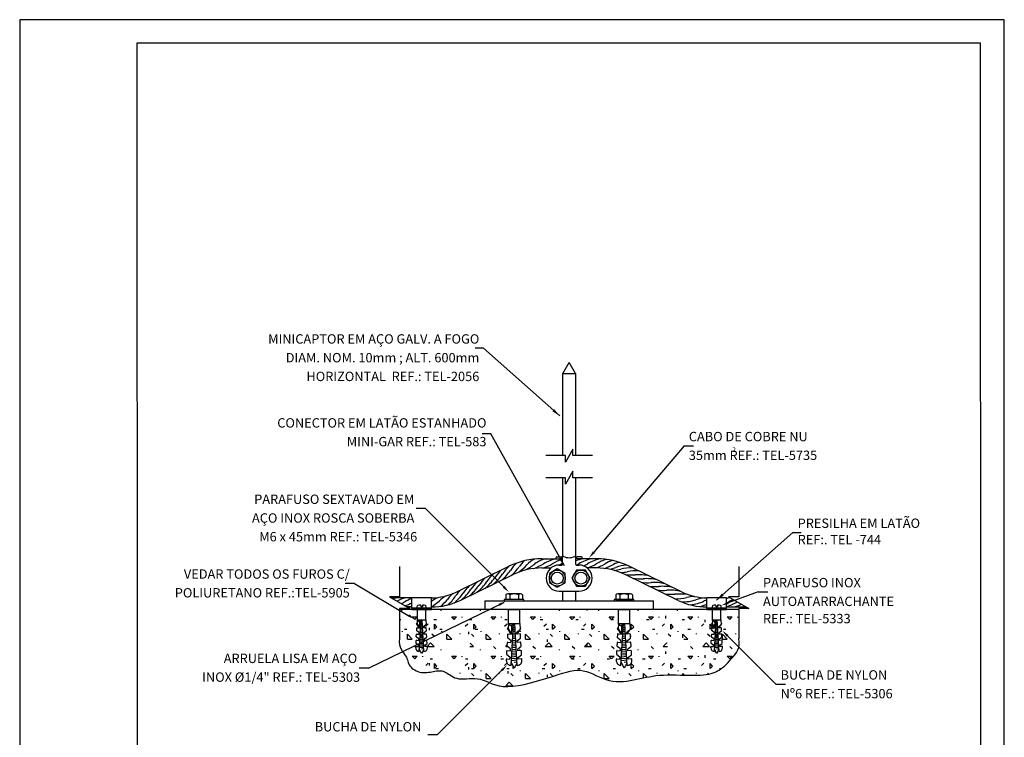
# Model space of a CAD drawing. Extents: x 0 to 210, y 0 to 297.
# Drawn here: x 0 to 210, y 144 to 297 of the extents above; entities that cross this region are included whole.
import ezdxf
from ezdxf.enums import TextEntityAlignment as Align

# ---------------------------------------------------------------- set-up
doc = ezdxf.new("R2010")
doc.units = 0
doc.header["$MEASUREMENT"] = 0
for name, color, linetype in [('C01', 1, 'Continuous'), ('C02', 2, 'Continuous'), ('C03', 3, 'Continuous'), ('C04', 5, 'Continuous'), ('C05', 4, 'Continuous'), ('C08', 7, 'Continuous'), ('NOTA', 3, 'Continuous')]:
    doc.layers.add(name, color=color, linetype=linetype)
doc.styles.add('80CL', font='romans.shx', dxfattribs={"height": 2})

# ---------------------------------------------------------------- blocks, each defined once
blk = doc.blocks.new('FORMATO PARA DETALHE')
at = {"layer": 'C03'}
for p, q in [((209.94, 297.04), (-0.06, 297)), ((-0.06, 297), (0, 0)), ((210, 0.04), (209.94, 297.04))]:
    blk.add_line(p, q, dxfattribs=at)
at = {"layer": 'C08'}
for p, q in [((204.94, 292.04), (24.94, 292)), ((24.94, 292), (25, 5)), ((205, 5.04), (204.94, 292.04))]:
    blk.add_line(p, q, dxfattribs=at)
at = {"layer": 'C04', "style": '80CL'}
for tag, p in [('NOMEDESCRITIVODODETALHE', (114.98, 75.7)), ('PARAIDENTIFICAÇÃODOMESMO', (114.99, 69.96))]:
    blk.add_attdef(tag, text='', height=3.4, rotation=0.0114, dxfattribs=at).set_placement(p, align=Align.MIDDLE)
at = {"layer": 'C04', "ltscale": 0.5, "style": '80CL'}
blk.add_attdef('XXXX-X', text='', height=3, rotation=0.0114, dxfattribs=at).set_placement((140.42, 8.8), align=Align.MIDDLE)
at = {"layer": 'C04', "ltscale": 0.75, "style": '80CL'}
blk.add_attdef('01/01', text='', height=3, rotation=0.0114, dxfattribs=at).set_placement((191.81, 8.81), align=Align.MIDDLE)
at = {"layer": 'C05', "style": '80CL'}
blk.add_attdef('DETALHE', text='', height=3.8, rotation=0.0114, dxfattribs=at).set_placement((114.99, 61.96), align=Align.MIDDLE)

msp = doc.modelspace()

# ---------------------------------------------------------------- hatches: boundary and pattern name
at = {"layer": 'C01'}
h = msp.add_hatch(dxfattribs=at)
h.set_pattern_fill('CONCRE', color=256, scale=8.4, style=0)
h.set_pattern_definition([(0, (57.445, 80.819), (8.4, 8.4), [1.05, -7.35]), (90, (57.445, 80.819), (-8.4, 8.4), [1.05, -7.35]), (135, (58.495, 80.819), (-8.4, -5e-16), [1.4849, -10.39447]), (0, (58.495, 85.544), (8.4, 8.4), [1.05, -7.35]), (45, (59.02, 85.019), (5e-16, 8.4), [0.74246, -11.13693, 0]), (135, (59.02, 85.019), (-8.4, 0), [0.74246, -11.13693, 0]), (0, (61.645, 87.644), (8.4, 8.4), [1.4849, -6.9151]), (45, (61.645, 87.644), (5e-16, 8.4), [1.05, -10.8294]), (135, (63.13, 87.644), (-8.4, 0), [1.05, -10.8294]), (90, (63.22, 82.919), (-8.4, 8.4), [1.05, -7.35]), (45, (63.22, 82.919), (0, 8.4), [0.74246, -11.13693, 0]), (135, (63.745, 83.444), (-8.4, -5e-16), [0.74246, -11.13693, 0]), (0, (58.495, 82.919), (8.4, 8.4), [0.525, -7.035]), (0, (64.795, 85.019), (8.4, 8.4), [0.525, -7.035]), (90, (62.17, 86.069), (-8.4, 8.4), [0.525, -7.035]), (135, (63.22, 81.344), (-8.4, 5e-16), [0.74246, -11.13693, 0]), (135, (59.545, 87.119), (-8.4, 0), [0.74246, -11.13693, 0]), (45, (61.3824, 83.5754), (-5e-16, 8.4), [0.74246, -11.13693, 0]), (90, (60.3324, 81.869), (-8.4, 8.4), [0.13125, -8.26875]), (90, (60.726, 85.413), (-8.4, 8.4), [0.13125, -8.26875]), (90, (64.664, 86.857), (-8.4, 8.4), [0.13125, -8.26875]), (90, (64.795, 82.394), (-8.4, 8.4), [0.13125, -8.26875])])
h.paths.add_polyline_path([(106.68, 166.79), (106.62, 166.76), (106.09, 165.89), (106.69, 165.92, -0.414214), (106.77, 165.85), (106.81, 165.09, -0.253792), (106.78, 165.02), (106.13, 164.54, 0.253792), (106.1, 164.48), (106.12, 164.11), (106.79, 164.15, -0.414214), (106.87, 164.08), (106.91, 163.31, -0.253792), (106.88, 163.25), (106.23, 162.77, 0.253792), (106.2, 162.7), (106.22, 162.34), (106.89, 162.38, -0.414214), (106.97, 162.3), (107.02, 161.54, -0.253792), (106.99, 161.47), (106.33, 160.99, 0.253792), (106.3, 160.93), (106.32, 160.56), (107, 160.6, -0.414214), (107.08, 160.53), (107.1, 160.18, -0.421108), (106.1, 159.21), (106.07, 159.77), (105.42, 158.6), (104.81, 159.95), (104.76, 159.21, -0.421108), (103.77, 160.18), (103.79, 160.53, -0.414214), (103.87, 160.6), (104.54, 160.56), (104.56, 160.93, 0.253792), (104.53, 160.99), (103.88, 161.47, -0.253792), (103.85, 161.54), (103.89, 162.3, -0.414214), (103.97, 162.38), (104.64, 162.34), (104.67, 162.7, 0.253792), (104.64, 162.77), (103.98, 163.25, -0.253792), (103.95, 163.31), (104, 164.08, -0.414214), (104.08, 164.15), (104.75, 164.11), (104.77, 164.48, 0.253792), (104.74, 164.54), (104.09, 165.02, -0.253792), (104.06, 165.09), (104.1, 165.85, -0.414214), (104.18, 165.92), (104.78, 165.89), (103.99, 167.16), (104.11, 167.21), (104.17, 167.1), (104.23, 168.02), (104.24, 168.17), (104.24, 171.16), (104.24, 171.16), (101.46, 171.16), (95.47, 165.16, -0.198912), (96.03, 163.8, -5.027339), (95.47, 165.16), (101.46, 171.16), (86.57, 171.16), (86.57, 168.91), (86.63, 167.93, -0.253792), (86.61, 167.89), (86.57, 167.86), (86.17, 167.2), (86.62, 167.23, -0.414214), (86.67, 167.18), (86.71, 166.6, -0.253792), (86.69, 166.56), (86.2, 166.19, 0.253792), (86.17, 166.15), (86.19, 165.87), (86.69, 165.9, -0.414214), (86.75, 165.85), (86.79, 165.27, -0.253792), (86.76, 165.23), (86.27, 164.87, 0.253792), (86.25, 164.82), (86.27, 164.54), (86.77, 164.57, -0.414214), (86.83, 164.52), (86.86, 163.94, -0.253792), (86.84, 163.9), (86.35, 163.54, 0.253792), (86.33, 163.49), (86.34, 163.21), (86.85, 163.24, -0.414214), (86.91, 163.19), (86.92, 162.92, -0.421108), (86.18, 162.19), (86.15, 162.62), (85.66, 161.74), (85.2, 162.75), (85.17, 162.19, -0.421108), (84.43, 162.92), (84.44, 163.19, -0.414214), (84.5, 163.24), (85.01, 163.21), (85.02, 163.49, 0.253792), (85, 163.54), (84.51, 163.9, -0.253792), (84.49, 163.94), (84.52, 164.52, -0.414214), (84.58, 164.57), (85.08, 164.54), (85.1, 164.82, 0.253792), (85.08, 164.87), (84.59, 165.23, -0.253792), (84.56, 165.27), (84.6, 165.85, -0.414214), (84.66, 165.9), (85.16, 165.87), (85.18, 166.15, 0.253792), (85.15, 166.19), (84.66, 166.56, -0.253792), (84.64, 166.6), (84.68, 167.18, -0.414214), (84.73, 167.23), (85.18, 167.2), (84.59, 168.16), (84.68, 168.2), (84.73, 168.12), (84.77, 168.8), (84.78, 168.91), (84.78, 171.16), (81, 171.16), (81, 164.92), (80.93, 164.25), (80.97, 163.65), (81.11, 163.13), (81.3, 162.66), (81.54, 162.25), (81.8, 161.88), (82.05, 161.55), (82.26, 161.23), (82.43, 160.93), (82.56, 160.65), (82.66, 160.37), (82.74, 160.11), (82.83, 159.85), (82.92, 159.6), (83.03, 159.35), (83.18, 159.11), (83.38, 158.87), (83.62, 158.64), (83.9, 158.43), (84.21, 158.23), (84.54, 158.05), (84.9, 157.9), (85.27, 157.78), (85.64, 157.7), (86.02, 157.66), (86.4, 157.66), (86.77, 157.68), (87.14, 157.73), (87.51, 157.78), (87.86, 157.85), (88.2, 157.92), (88.53, 157.97), (88.85, 158.02), (89.15, 158.05), (89.45, 158.06), (89.73, 158.05), (90.02, 158.01), (90.29, 157.95), (90.57, 157.85), (90.85, 157.72), (91.14, 157.55), (91.43, 157.36), (91.74, 157.16), (92.06, 156.95), (92.42, 156.75), (92.8, 156.58), (93.21, 156.44), (93.66, 156.35), (94.16, 156.31), (94.69, 156.31), (95.25, 156.33), (95.83, 156.37), (96.43, 156.39), (97.03, 156.39), (97.64, 156.34), (98.25, 156.23), (98.84, 156.05), (99.43, 155.82), (100.02, 155.55), (100.61, 155.27), (101.21, 154.99), (101.83, 154.75), (102.47, 154.56), (103.14, 154.44), (103.83, 154.42), (104.56, 154.47), (105.31, 154.6), (106.07, 154.77), (106.84, 154.99), (107.62, 155.23), (108.39, 155.48), (109.16, 155.72), (109.91, 155.95), (110.65, 156.17), (111.38, 156.37), (112.1, 156.57), (112.81, 156.76), (113.51, 156.94), (114.2, 157.13), (114.88, 157.32), (115.55, 157.51), (116.22, 157.7), (116.88, 157.87), (117.54, 158.01), (118.2, 158.11), (118.86, 158.15), (119.52, 158.13), (120.18, 158.04), (120.85, 157.86), (121.52, 157.61), (122.2, 157.32), (122.89, 157), (123.58, 156.68), (124.28, 156.38), (125, 156.11), (125.72, 155.9), (126.46, 155.76), (127.2, 155.7), (127.95, 155.69), (128.7, 155.73), (129.44, 155.82), (130.17, 155.93), (130.89, 156.07), (131.59, 156.22), (132.26, 156.37), (132.93, 156.52), (133.6, 156.66), (134.27, 156.79), (134.96, 156.91), (135.69, 157.01), (136.45, 157.09), (137.26, 157.14), (138.12, 157.17), (139.03, 157.18), (139.96, 157.17), (140.91, 157.15), (141.84, 157.13), (142.75, 157.11), (143.61, 157.09), (144.41, 157.1), (145.14, 157.12), (145.8, 157.16), (146.4, 157.23), (146.94, 157.32), (147.44, 157.44), (147.9, 157.59), (148.33, 157.76), (148.74, 157.96), (149.14, 158.19), (149.52, 158.45), (149.9, 158.74), (150.27, 159.05), (150.64, 159.39), (151.01, 159.76), (151.38, 160.15), (151.75, 160.57), (152.13, 161.01), (152.5, 161.48), (152.84, 161.97), (153.12, 162.49), (153.33, 163.05), (153.45, 163.63), (153.46, 164.26), (153.33, 164.92), (153.33, 171.16), (149.54, 171.16), (149.54, 168.91), (149.6, 167.93, -0.253792), (149.58, 167.89), (149.54, 167.86), (149.14, 167.2), (149.59, 167.23, -0.414214), (149.65, 167.18), (149.68, 166.6, -0.253792), (149.66, 166.56), (149.17, 166.19, 0.253792), (149.15, 166.15), (149.16, 165.87), (149.67, 165.9, -0.414214), (149.72, 165.85), (149.76, 165.27, -0.253792), (149.73, 165.23), (149.25, 164.87, 0.253792), (149.22, 164.82), (149.24, 164.54), (149.74, 164.57, -0.414214), (149.8, 164.52), (149.84, 163.94, -0.253792), (149.81, 163.9), (149.32, 163.54, 0.253792), (149.3, 163.49), (149.32, 163.21), (149.82, 163.24, -0.414214), (149.88, 163.19), (149.89, 162.92, -0.421108), (149.15, 162.19), (149.13, 162.62), (148.63, 161.74), (148.18, 162.75), (148.14, 162.19, -0.421108), (147.4, 162.92), (147.42, 163.19, -0.414214), (147.47, 163.24), (147.98, 163.21), (147.99, 163.49, 0.253792), (147.97, 163.54), (147.48, 163.9, -0.253792), (147.46, 163.94), (147.49, 164.52, -0.414214), (147.55, 164.57), (148.06, 164.54), (148.07, 164.82, 0.253792), (148.05, 164.87), (147.56, 165.23, -0.253792), (147.54, 165.27), (147.57, 165.85, -0.414214), (147.63, 165.9), (148.13, 165.87), (148.15, 166.15, 0.253792), (148.13, 166.19), (147.64, 166.56, -0.253792), (147.61, 166.6), (147.65, 167.18, -0.414214), (147.71, 167.23), (148.16, 167.2), (147.57, 168.16), (147.65, 168.2), (147.7, 168.12), (147.74, 168.8), (147.75, 168.91), (147.75, 171.16), (132.65, 171.16), (138.67, 165.14, -0.668179), (141.96, 163.77, -1.496606), (138.67, 165.14), (132.65, 171.16), (130.09, 171.16), (130.09, 171.16), (130.09, 168.17), (130.16, 166.86, -0.253792), (130.13, 166.79), (130.08, 166.76), (129.54, 165.89), (130.14, 165.92, -0.414214), (130.22, 165.85), (130.27, 165.09, -0.253792), (130.24, 165.02), (129.58, 164.54, 0.253792), (129.55, 164.48), (129.57, 164.11), (130.25, 164.15, -0.414214), (130.33, 164.08), (130.37, 163.31, -0.253792), (130.34, 163.25), (129.69, 162.77, 0.253792), (129.66, 162.7), (129.68, 162.34), (130.35, 162.38, -0.414214), (130.43, 162.3), (130.47, 161.54, -0.253792), (130.44, 161.47), (129.79, 160.99, 0.253792), (129.76, 160.93), (129.78, 160.56), (130.45, 160.6, -0.414214), (130.53, 160.53), (130.55, 160.18, -0.421108), (129.56, 159.21), (129.53, 159.77), (128.87, 158.6), (128.26, 159.95), (128.22, 159.21, -0.421108), (127.23, 160.18), (127.25, 160.53, -0.414214), (127.33, 160.6), (128, 160.56), (128.02, 160.93, 0.253792), (127.99, 160.99), (127.34, 161.47, -0.253792), (127.31, 161.54), (127.35, 162.3, -0.414214), (127.43, 162.38), (128.1, 162.34), (128.12, 162.7, 0.253792), (128.09, 162.77), (127.44, 163.25, -0.253792), (127.41, 163.31), (127.45, 164.08, -0.414214), (127.53, 164.15), (128.2, 164.11), (128.23, 164.48, 0.253792), (128.2, 164.54), (127.54, 165.02, -0.253792), (127.51, 165.09), (127.56, 165.85, -0.414214), (127.64, 165.92), (128.23, 165.89), (127.45, 167.16), (127.56, 167.21), (127.63, 167.1), (127.68, 168.02), (127.69, 168.17), (127.69, 171.16), (127.69, 171.16), (106.63, 171.16), (106.63, 171.16), (106.63, 168.17), (106.71, 166.86, -0.253792)])

# ---------------------------------------------------------------- linework, layer by layer
for p, q in [((116.37, 204), (112.21, 204)), ((117.95, 205.38), (116.37, 202.62)), ((116.37, 202.62), (116.37, 204)), ((117.95, 204), (117.95, 205.38)), ((122.12, 204), (117.95, 204)), ((117.95, 200.65), (116.37, 197.89)), ((117.95, 199.27), (117.95, 200.65)), ((116.37, 199.27), (112.21, 199.27)), ((116.37, 197.89), (116.37, 199.27)), ((122.12, 199.27), (117.95, 199.27)), ((81, 180.3), (81, 173.84)), ((153.33, 180.3), (153.33, 173.84)), ((78.85, 173.84), (83.14, 171.38)), ((81, 173.84), (78.85, 173.84)), ((83.58, 173.72), (87.78, 173.72)), ((83.58, 171.44), (83.58, 173.72)), ((87.78, 171.44), (87.78, 173.72)), ((146.55, 171.44), (146.55, 173.72)), ((146.55, 173.72), (150.75, 173.72)), ((150.75, 171.44), (150.75, 173.72)), ((153.33, 173.84), (151.18, 173.84)), ((151.18, 173.84), (155.47, 171.38)), ((83.14, 171.38), (81, 171.38)), ((81, 171.38), (81, 164.92)), ((83.58, 171.3), (87.78, 171.3)), ((146.55, 171.3), (150.75, 171.3)), ((155.47, 171.38), (153.33, 171.38)), ((153.33, 171.38), (153.33, 164.92)), ((85.83, 168.22), (85.52, 168.19)), ((85.81, 168.5), (85.54, 168.48)), ((85.79, 168.79), (85.55, 168.77)), ((148.8, 168.22), (148.49, 168.19)), ((148.78, 168.5), (148.51, 168.48)), ((148.77, 168.79), (148.53, 168.77)), ((85.95, 166.19), (85.4, 166.14)), ((85.93, 166.48), (85.42, 166.44)), ((85.91, 166.77), (85.44, 166.73)), ((85.9, 167.06), (85.45, 167.02)), ((85.88, 167.35), (85.47, 167.31)), ((85.86, 167.64), (85.49, 167.6)), ((85.84, 167.93), (85.5, 167.9)), ((105.7, 166.08), (105.16, 166.03)), ((105.68, 166.46), (105.18, 166.42)), ((105.66, 166.85), (105.2, 166.81)), ((105.64, 167.23), (105.23, 167.2)), ((105.61, 167.62), (105.25, 167.59)), ((105.59, 168), (105.27, 167.98)), ((129.16, 166.08), (128.62, 166.03)), ((129.14, 166.46), (128.64, 166.42)), ((129.12, 166.85), (128.66, 166.81)), ((129.09, 167.23), (128.68, 167.2)), ((129.07, 167.62), (128.71, 167.59)), ((129.05, 168), (128.73, 167.98)), ((148.92, 166.19), (148.37, 166.14)), ((148.9, 166.48), (148.39, 166.44)), ((148.88, 166.77), (148.41, 166.73)), ((148.87, 167.06), (148.42, 167.02)), ((148.85, 167.35), (148.44, 167.31)), ((148.83, 167.64), (148.46, 167.6)), ((148.82, 167.93), (148.48, 167.9)), ((86.08, 163.88), (85.27, 163.81)), ((86.06, 164.17), (85.28, 164.1)), ((86.05, 164.46), (85.3, 164.39)), ((86.03, 164.75), (85.32, 164.68)), ((86.01, 165.03), (85.33, 164.98)), ((86, 165.32), (85.35, 165.27)), ((85.98, 165.61), (85.37, 165.56)), ((85.96, 165.9), (85.38, 165.85)), ((105.82, 164.15), (105.05, 164.08)), ((105.79, 164.54), (105.07, 164.47)), ((105.77, 164.92), (105.09, 164.86)), ((105.75, 165.31), (105.11, 165.25)), ((105.73, 165.69), (105.14, 165.64)), ((129.27, 164.15), (128.5, 164.08)), ((129.25, 164.54), (128.53, 164.47)), ((129.23, 164.92), (128.55, 164.86)), ((129.21, 165.31), (128.57, 165.25)), ((129.18, 165.69), (128.59, 165.64)), ((149.05, 163.88), (148.24, 163.81)), ((149.04, 164.17), (148.26, 164.1)), ((149.02, 164.46), (148.27, 164.39)), ((149, 164.75), (148.29, 164.68)), ((148.98, 165.03), (148.31, 164.98)), ((148.97, 165.32), (148.32, 165.27)), ((148.95, 165.61), (148.34, 165.56)), ((148.93, 165.9), (148.36, 165.85)), ((86.13, 163.01), (85.22, 162.93)), ((86.11, 163.3), (85.23, 163.22)), ((86.1, 163.59), (85.25, 163.52)), ((86.15, 162.72), (85.66, 162.68)), ((105.95, 161.84), (104.91, 161.75)), ((105.93, 162.22), (104.93, 162.14)), ((105.91, 162.61), (104.96, 162.53)), ((105.88, 162.99), (104.98, 162.92)), ((105.86, 163.38), (105, 163.3)), ((105.84, 163.76), (105.02, 163.69)), ((129.41, 161.84), (128.37, 161.75)), ((129.38, 162.22), (128.39, 162.14)), ((129.36, 162.61), (128.41, 162.53)), ((129.34, 162.99), (128.43, 162.92)), ((129.32, 163.38), (128.46, 163.3)), ((129.29, 163.76), (128.48, 163.69)), ((149.1, 163.01), (148.19, 162.93)), ((149.09, 163.3), (148.2, 163.22)), ((149.07, 163.59), (148.22, 163.52)), ((149.12, 162.72), (148.63, 162.68)), ((106.04, 160.3), (104.82, 160.19)), ((106.02, 160.68), (104.84, 160.58)), ((106, 161.07), (104.87, 160.97)), ((105.97, 161.45), (104.89, 161.36)), ((106.06, 159.91), (105.42, 159.85)), ((129.5, 160.3), (128.28, 160.19)), ((129.47, 160.68), (128.3, 160.58)), ((129.45, 161.07), (128.32, 160.97)), ((129.43, 161.45), (128.34, 161.36)), ((129.52, 159.91), (128.87, 159.85))]:
    msp.add_line(p, q, dxfattribs=at)
for points in [[(103.33, 172.97), (107.53, 172.97), (107.53, 173.25), (103.33, 173.25)], [(126.79, 172.97), (130.99, 172.97), (130.99, 173.25), (126.79, 173.25)], [(83.58, 171.16), (87.78, 171.16), (87.78, 171.44), (83.58, 171.44)], [(146.55, 171.16), (150.75, 171.16), (150.75, 171.44), (146.55, 171.44)]]:
    msp.add_lwpolyline(points, close=True, dxfattribs=at)
msp.add_lwpolyline([(81, 164.92), (80.93, 164.25), (80.97, 163.65), (81.11, 163.13), (81.3, 162.66), (81.54, 162.25), (81.8, 161.88), (82.05, 161.55), (82.26, 161.23), (82.43, 160.93), (82.56, 160.65), (82.66, 160.37), (82.74, 160.11), (82.83, 159.85), (82.92, 159.6), (83.03, 159.35), (83.18, 159.11), (83.38, 158.87), (83.62, 158.64), (83.9, 158.43), (84.21, 158.23), (84.54, 158.05), (84.9, 157.9), (85.27, 157.78), (85.64, 157.7), (86.02, 157.66), (86.4, 157.66), (86.77, 157.68), (87.14, 157.73), (87.51, 157.78), (87.86, 157.85), (88.2, 157.92), (88.53, 157.97), (88.85, 158.02), (89.15, 158.05), (89.45, 158.06), (89.73, 158.05), (90.02, 158.01), (90.29, 157.95), (90.57, 157.85), (90.85, 157.72), (91.14, 157.55), (91.43, 157.36), (91.74, 157.16), (92.06, 156.95), (92.42, 156.75), (92.8, 156.58), (93.21, 156.44), (93.66, 156.35), (94.16, 156.31), (94.69, 156.31), (95.25, 156.33), (95.83, 156.37), (96.43, 156.39), (97.03, 156.39), (97.64, 156.34), (98.25, 156.23), (98.84, 156.05), (99.44, 155.82), (100.07, 155.56), (100.72, 155.3), (101.44, 155.05), (102.23, 154.85), (103.1, 154.71), (104.08, 154.67), (105.17, 154.74), (106.35, 154.9), (107.6, 155.15), (108.89, 155.45), (110.17, 155.8), (111.44, 156.17), (112.66, 156.54), (113.79, 156.9), (114.82, 157.23), (115.76, 157.52), (116.61, 157.77), (117.4, 157.96), (118.14, 158.09), (118.84, 158.16), (119.51, 158.15), (120.18, 158.06), (120.85, 157.89), (121.52, 157.65), (122.2, 157.37), (122.89, 157.06), (123.58, 156.75), (124.28, 156.45), (125, 156.19), (125.72, 155.98), (126.46, 155.84), (127.2, 155.77), (127.95, 155.76), (128.7, 155.79), (129.44, 155.87), (130.17, 155.97), (130.89, 156.1), (131.59, 156.24), (132.26, 156.38), (132.93, 156.52), (133.6, 156.66), (134.27, 156.79), (134.96, 156.91), (135.69, 157.01), (136.45, 157.09), (137.26, 157.14), (138.12, 157.17), (139.03, 157.18), (139.96, 157.17), (140.91, 157.15), (141.84, 157.13), (142.75, 157.11), (143.61, 157.09), (144.41, 157.1), (145.14, 157.12), (145.8, 157.16), (146.4, 157.23), (146.94, 157.32), (147.44, 157.44), (147.9, 157.59), (148.33, 157.76), (148.74, 157.96), (149.14, 158.19), (149.52, 158.45), (149.9, 158.74), (150.27, 159.05), (150.64, 159.39), (151.01, 159.76), (151.38, 160.15), (151.75, 160.57), (152.13, 161.01), (152.5, 161.48), (152.84, 161.97), (153.12, 162.49), (153.33, 163.05), (153.45, 163.63), (153.46, 164.26), (153.33, 164.92)], dxfattribs=at)
for centre, radius, start, end in [((112.9, 173.95), 9.94, 134.6012, 146.1267), ((114.63, 174.55), 9.94, 135.4922, 145.2351), ((100.35, 187.29), 10.21, 307.2005, 319.6393), ((103.25, 188.69), 10.21, 296.7875, 310.2863), ((112.36, 176.7), 5.81, 116.5909, 136.7189), ((102.36, 197.98), 19.49, 291.9747, 298.6221), ((115.08, 172.87), 9.59, 108.2224, 123.0767), ((108.58, 189.48), 9.94, 287.8403, 300.1267), ((116.78, 172.03), 10.21, 102.9609, 119.8631), ((118.65, 172.03), 10.21, 106.468, 119.8631), ((110.46, 189.48), 9.94, 297.1859, 300.1267), ((120.53, 172.03), 10.21, 117.8533, 119.8631), ((122.41, 172.03), 10.21, 102.9609, 112.1243), ((114.21, 189.48), 9.94, 297.1943, 300.1267), ((124.28, 172.03), 10.21, 102.9609, 119.8631), ((116.08, 189.48), 9.94, 294.8027, 300.1267), ((117.96, 189.48), 9.94, 287.8403, 300.1267), ((126.16, 172.03), 10.21, 102.9609, 119.8631), ((119.83, 189.48), 9.94, 287.8403, 300.1267), ((128.03, 172.03), 10.21, 106.282, 119.8631), ((121.64, 189.37), 9.94, 287.8403, 300.1267), ((129.91, 172.03), 10.21, 110.1628, 119.8631), ((128.13, 178.17), 3, 92.2243, 119.8984), ((107.84, 171.54), 9.94, 133.8403, 146.1267), ((94.51, 184.45), 10.21, 308.9609, 325.8631), ((109.53, 172.36), 9.94, 133.8403, 146.1267), ((96.2, 185.22), 10.21, 310.1886, 325.8631), ((111.22, 173.18), 9.94, 133.8403, 146.1267), ((98.1, 186.07), 10.21, 311.6381, 324.9714), ((123.81, 189.48), 9.94, 281.4672, 289.5876), ((125.69, 189.37), 9.94, 276.3472, 284.3855), ((130.52, 170.48), 10.21, 96.2171, 109.3239), ((130.65, 169.84), 10.21, 90.1336, 104.1219), ((127.56, 188.93), 9.94, 273.702, 281.534), ((130.55, 188.44), 9.94, 261.8403, 274.1267), ((131.55, 169.18), 10.21, 87.4126, 101.2704), ((104.47, 169.9), 9.94, 133.8403, 146.1267), ((91.14, 182.81), 10.21, 308.9609, 325.8631), ((106.16, 170.72), 9.94, 133.8403, 146.1267), ((92.83, 183.63), 10.21, 308.9609, 325.8631), ((132.23, 187.62), 9.94, 261.8403, 274.1267), ((131.95, 168.34), 10.21, 76.9609, 93.8631), ((133.92, 186.79), 9.94, 261.8403, 274.1267), ((133.63, 167.51), 10.21, 76.9609, 93.8631), ((135.32, 166.69), 10.21, 76.9609, 93.8631), ((99.03, 167.15), 9.94, 131.9304, 141.3741), ((86.08, 180.34), 10.21, 310.377, 325.8631), ((101.2, 168.48), 9.94, 136.7349, 146.1267), ((87.77, 181.17), 10.21, 308.9609, 325.8631), ((102.79, 169.07), 9.94, 133.8403, 146.1267), ((89.45, 181.99), 10.21, 308.9609, 325.8631), ((135.6, 185.97), 9.94, 261.8403, 274.1267), ((137.29, 185.15), 9.94, 261.8403, 274.1267), ((137.01, 165.87), 10.21, 76.9609, 93.8631), ((138.97, 184.33), 9.94, 261.8403, 274.1267), ((138.69, 165.05), 10.21, 76.9609, 93.8631), ((140.13, 124.63), 49.78, 87.3385, 90.5033), ((138.69, 165.05), 10.21, 76.9609, 76.97), ((83.32, 164.17), 9.94, 107.8403, 111.8302), ((85.2, 164.17), 9.94, 107.8403, 118.402), ((77, 181.62), 10.21, 295.3571, 299.8631), ((87.07, 164.17), 9.94, 110.5823, 120.1267), ((78.87, 181.62), 10.21, 288.6928, 297.4315), ((93.4, 164.66), 9.94, 114.2174, 124.4227), ((82.56, 180.49), 10.21, 300.6994, 312.9033), ((96.32, 165.76), 9.94, 123.8929, 133.1669), ((83.32, 179.77), 10.21, 308.7351, 321.1105), ((84.5, 179.75), 10.21, 311.6117, 325.8631), ((139.94, 183.63), 10.21, 268.7422, 282.9446), ((141.08, 182.95), 10.21, 270.6203, 287.58), ((144.5, 164.01), 9.94, 93.5138, 103.2082), ((141.77, 182.25), 10.21, 277.1576, 294.4228), ((147.21, 163.75), 9.94, 95.9648, 107.8436), ((142.38, 181.62), 10.21, 284.9278, 294.0802), ((150.15, 163.92), 9.94, 111.2294, 114.6864), ((154.33, 164.17), 9.94, 107.8403, 111.1267), ((148.01, 181.62), 10.21, 285.5636, 299.8631), ((146.13, 181.62), 10.21, 296.8745, 299.8631), ((156.21, 164.17), 9.94, 113.8444, 120.1267), ((149.88, 181.62), 10.21, 282.9609, 293.4339), ((80.75, 181.62), 10.21, 282.9609, 286.0788), ((151.76, 181.62), 10.21, 282.9609, 286.5754)]:
    msp.add_arc(centre, radius, start, end, dxfattribs=at)
at = {"layer": 'C02'}
for p, q in [((98.9, 226.89), (97.1, 226.89)), ((115.14, 212.48), (98.9, 226.89)), ((115.83, 221.54), (117.16, 223.85)), ((118.49, 221.54), (117.16, 223.85)), ((115.83, 221.54), (118.49, 221.54)), ((115.83, 204), (115.83, 221.54)), ((118.49, 221.54), (118.49, 204)), ((100.43, 208.6), (98.63, 208.6)), ((116.15, 180.45), (100.43, 208.6)), ((141.69, 206.05), (122.44, 183.37)), ((141.69, 206.05), (143.69, 206.05)), ((115.83, 182.47), (115.83, 199.27)), ((118.49, 199.27), (118.49, 182.47)), ((86.49, 192.67), (84.49, 192.67)), ((86.49, 192.67), (103.2, 175.96)), ((148.61, 173.14), (164.85, 187.55)), ((164.85, 187.55), (166.65, 187.55)), ((111.33, 181.97), (115.76, 181.97)), ((114.36, 181.97), (114.36, 182.21)), ((114.5, 182.35), (115.48, 182.35)), ((115.62, 181.97), (115.62, 182.21)), ((115.76, 180.77), (115.76, 182.35)), ((118.56, 180.77), (118.56, 182.35)), ((122.99, 181.97), (118.56, 181.97)), ((118.7, 181.97), (118.7, 182.21)), ((119.82, 182.35), (118.84, 182.35)), ((119.96, 181.97), (119.96, 182.21)), ((93.06, 174.85), (104.33, 180.36)), ((93.92, 173.09), (105.19, 178.59)), ((111.33, 180.01), (113.3, 180.01)), ((115.06, 180.63), (115.62, 180.63)), ((118.7, 180.63), (119.26, 180.63)), ((122.99, 180.01), (121.02, 180.01)), ((140.41, 173.09), (129.13, 178.59)), ((141.27, 174.85), (129.99, 180.36)), ((71.36, 176.7), (69.36, 176.7)), ((71.36, 176.7), (82.82, 169.88)), ((106.76, 174.45), (104.09, 174.45)), ((115.06, 175.03), (119.26, 175.03)), ((115.83, 172.97), (115.83, 175.03)), ((118.49, 175.03), (118.49, 172.97)), ((130.21, 174.45), (127.55, 174.45)), ((157.52, 174.87), (151.12, 172.54)), ((157.52, 174.87), (159.52, 174.87)), ((74.39, 158.63), (103.25, 172.61)), ((83.58, 173.63), (79.21, 173.63)), ((99.16, 172.97), (135.16, 172.97)), ((99.16, 172.97), (99.16, 171.16)), ((103.66, 174.28), (103.66, 173.25)), ((104.54, 174.28), (104.54, 173.25)), ((106.33, 174.28), (106.33, 173.25)), ((107.21, 174.28), (107.21, 173.25)), ((127.11, 174.28), (127.11, 173.25)), ((127.11, 173.25), (130.67, 173.25)), ((127.99, 174.28), (127.99, 173.25)), ((129.78, 174.28), (129.78, 173.25)), ((130.67, 174.28), (130.67, 173.25)), ((135.16, 171.16), (135.16, 172.97)), ((83.58, 171.67), (82.63, 171.67)), ((86.63, 171.44), (84.72, 171.44)), ((86.57, 171.16), (84.78, 171.16)), ((84.78, 168.91), (84.78, 171.16)), ((85.5, 172.02), (85.5, 171.73)), ((85.85, 171.73), (85.5, 171.73)), ((85.85, 172.02), (85.85, 171.73)), ((86.57, 168.91), (86.57, 171.16)), ((104.24, 168.17), (104.24, 171.16)), ((104.24, 171.16), (106.63, 171.16)), ((106.63, 168.17), (106.63, 171.16)), ((127.69, 168.17), (127.69, 171.16)), ((127.69, 171.16), (130.09, 171.16)), ((130.09, 168.17), (130.09, 171.16)), ((150.05, 171.16), (147.25, 171.16)), ((149.6, 171.44), (147.69, 171.44)), ((147.75, 171.16), (149.55, 171.16)), ((147.75, 168.91), (147.75, 171.16)), ((148.48, 172.02), (148.48, 171.73)), ((148.82, 171.73), (148.48, 171.73)), ((148.82, 172.02), (148.82, 171.73)), ((149.54, 168.91), (149.54, 171.16)), ((150.75, 171.67), (154.96, 171.67)), ((84.59, 168.16), (84.68, 168.2)), ((85.18, 167.2), (84.59, 168.16)), ((85.24, 167.28), (84.68, 168.2)), ((84.77, 168.8), (84.73, 168.12)), ((84.77, 168.8), (84.78, 168.91)), ((84.78, 168.91), (86.57, 168.91)), ((85.28, 168.39), (84.79, 168.75)), ((85.17, 162.19), (85.56, 168.91)), ((85.24, 167.2), (85.34, 168.91)), ((86.18, 162.19), (85.79, 168.91)), ((86.57, 168.91), (86.63, 167.93)), ((86.62, 168.12), (86.67, 168.2)), ((86.63, 167.96), (86.76, 168.16)), ((86.76, 168.16), (86.67, 168.2)), ((104.23, 168.02), (104.24, 168.17)), ((104.24, 168.17), (106.63, 168.17)), ((104.76, 159.21), (105.28, 168.17)), ((104.85, 165.88), (104.98, 168.17)), ((106.1, 159.21), (105.58, 168.17)), ((106.63, 168.17), (106.71, 166.86)), ((127.68, 168.02), (127.69, 168.17)), ((127.69, 168.17), (130.09, 168.17)), ((128.22, 159.21), (128.74, 168.17)), ((128.31, 165.88), (128.44, 168.17)), ((129.56, 159.21), (129.04, 168.17)), ((130.09, 168.17), (130.16, 166.86)), ((147.57, 168.16), (147.65, 168.2)), ((148.16, 167.2), (147.57, 168.16)), ((148.22, 167.28), (147.65, 168.2)), ((147.74, 168.8), (147.7, 168.12)), ((147.74, 168.8), (147.75, 168.91)), ((147.75, 168.91), (149.54, 168.91)), ((148.25, 168.39), (147.76, 168.75)), ((148.14, 162.19), (148.54, 168.91)), ((148.21, 167.2), (148.31, 168.91)), ((149.15, 162.19), (148.76, 168.91)), ((149.54, 168.91), (149.6, 167.93)), ((149.59, 168.12), (149.64, 168.2)), ((149.6, 167.96), (149.73, 168.16)), ((149.73, 168.16), (149.64, 168.2)), ((84.64, 166.6), (84.68, 167.18)), ((85.15, 166.19), (84.66, 166.56)), ((84.73, 167.23), (85.24, 167.2)), ((85.16, 165.87), (85.18, 166.15)), ((86.11, 167.2), (86.1, 167.48)), ((86.11, 167.28), (86.37, 167.71)), ((86.62, 167.23), (86.11, 167.2)), ((86.12, 167.52), (86.61, 167.89)), ((86.17, 167.2), (86.57, 167.86)), ((86.19, 165.87), (86.17, 166.15)), ((86.2, 166.19), (86.69, 166.56)), ((86.71, 166.6), (86.67, 167.18)), ((103.99, 167.16), (104.11, 167.21)), ((104.78, 165.89), (103.99, 167.16)), ((104.86, 165.99), (104.11, 167.21)), ((104.23, 168.02), (104.17, 167.1)), ((104.91, 167.47), (104.26, 167.95)), ((106.01, 165.88), (105.99, 166.25)), ((106.01, 165.99), (106.36, 166.56)), ((106.02, 166.31), (106.68, 166.79)), ((106.09, 165.89), (106.62, 166.76)), ((106.69, 167.1), (106.76, 167.21)), ((106.71, 166.89), (106.87, 167.16)), ((106.87, 167.16), (106.76, 167.21)), ((127.45, 167.16), (127.56, 167.21)), ((128.23, 165.89), (127.45, 167.16)), ((128.31, 165.99), (127.56, 167.21)), ((127.68, 168.02), (127.63, 167.1)), ((128.37, 167.47), (127.71, 167.95)), ((129.47, 165.88), (129.45, 166.25)), ((129.47, 165.99), (129.82, 166.56)), ((129.48, 166.31), (130.13, 166.79)), ((129.54, 165.89), (130.08, 166.76)), ((130.15, 167.1), (130.22, 167.21)), ((130.16, 166.89), (130.33, 167.16)), ((130.33, 167.16), (130.22, 167.21)), ((147.61, 166.6), (147.65, 167.18)), ((148.13, 166.19), (147.64, 166.56)), ((147.71, 167.23), (148.21, 167.2)), ((148.13, 165.87), (148.15, 166.15)), ((149.08, 167.2), (149.07, 167.48)), ((149.08, 167.28), (149.34, 167.71)), ((149.59, 167.23), (149.08, 167.2)), ((149.09, 167.52), (149.58, 167.89)), ((149.14, 167.2), (149.54, 167.86)), ((149.16, 165.87), (149.15, 166.15)), ((149.17, 166.19), (149.66, 166.56)), ((149.68, 166.6), (149.65, 167.18)), ((84.49, 163.94), (84.52, 164.52)), ((85, 163.54), (84.51, 163.9)), ((84.56, 165.27), (84.6, 165.85)), ((84.58, 164.57), (85.08, 164.54)), ((85.08, 164.87), (84.59, 165.23)), ((84.66, 165.9), (85.16, 165.87)), ((85.08, 164.54), (85.1, 164.82)), ((86.69, 165.9), (86.19, 165.87)), ((86.27, 164.54), (86.25, 164.82)), ((86.27, 164.87), (86.76, 165.23)), ((86.77, 164.57), (86.27, 164.54)), ((86.35, 163.54), (86.84, 163.9)), ((86.79, 165.27), (86.75, 165.85)), ((86.86, 163.94), (86.83, 164.52)), ((103.95, 163.31), (104, 164.08)), ((104.06, 165.09), (104.1, 165.85)), ((104.08, 164.15), (104.75, 164.11)), ((104.74, 164.54), (104.09, 165.02)), ((104.18, 165.92), (104.85, 165.88)), ((104.75, 164.11), (104.77, 164.48)), ((106.69, 165.92), (106.01, 165.88)), ((106.12, 164.11), (106.1, 164.48)), ((106.79, 164.15), (106.12, 164.11)), ((106.13, 164.54), (106.78, 165.02)), ((106.81, 165.09), (106.77, 165.85)), ((106.91, 163.31), (106.87, 164.08)), ((127.41, 163.31), (127.45, 164.08)), ((127.51, 165.09), (127.56, 165.85)), ((127.53, 164.15), (128.2, 164.11)), ((128.2, 164.54), (127.54, 165.02)), ((127.64, 165.92), (128.31, 165.88)), ((128.2, 164.11), (128.23, 164.48)), ((130.14, 165.92), (129.47, 165.88)), ((129.57, 164.11), (129.55, 164.48)), ((130.25, 164.15), (129.57, 164.11)), ((129.58, 164.54), (130.24, 165.02)), ((130.27, 165.09), (130.22, 165.85)), ((130.37, 163.31), (130.33, 164.08)), ((147.46, 163.94), (147.49, 164.52)), ((147.97, 163.54), (147.48, 163.9)), ((147.54, 165.27), (147.57, 165.85)), ((147.55, 164.57), (148.06, 164.54)), ((148.05, 164.87), (147.56, 165.23)), ((147.63, 165.9), (148.13, 165.87)), ((148.06, 164.54), (148.07, 164.82)), ((149.67, 165.9), (149.16, 165.87)), ((149.24, 164.54), (149.22, 164.82)), ((149.74, 164.57), (149.24, 164.54)), ((149.25, 164.87), (149.73, 165.23)), ((149.32, 163.54), (149.81, 163.9)), ((149.76, 165.27), (149.72, 165.85)), ((149.84, 163.94), (149.8, 164.52)), ((155.78, 160.68), (150.97, 165.5)), ((84.43, 162.92), (84.44, 163.19)), ((84.5, 163.24), (85.01, 163.21)), ((85.01, 163.21), (85.02, 163.49)), ((85.66, 161.74), (85.2, 162.75)), ((86.15, 162.62), (85.66, 161.74)), ((86.34, 163.21), (86.33, 163.49)), ((86.85, 163.24), (86.34, 163.21)), ((86.92, 162.92), (86.91, 163.19)), ((103.85, 161.54), (103.89, 162.3)), ((103.97, 162.38), (104.64, 162.34)), ((104.64, 162.77), (103.98, 163.25)), ((104.64, 162.34), (104.67, 162.7)), ((106.22, 162.34), (106.2, 162.7)), ((106.89, 162.38), (106.22, 162.34)), ((106.23, 162.77), (106.88, 163.25)), ((107.02, 161.54), (106.97, 162.3)), ((127.31, 161.54), (127.35, 162.3)), ((127.43, 162.38), (128.1, 162.34)), ((128.09, 162.77), (127.44, 163.25)), ((128.1, 162.34), (128.12, 162.7)), ((129.68, 162.34), (129.66, 162.7)), ((130.35, 162.38), (129.68, 162.34)), ((129.69, 162.77), (130.34, 163.25)), ((130.47, 161.54), (130.43, 162.3)), ((147.4, 162.92), (147.42, 163.19)), ((147.47, 163.24), (147.98, 163.21)), ((147.98, 163.21), (147.99, 163.49)), ((148.63, 161.74), (148.18, 162.75)), ((149.13, 162.62), (148.63, 161.74)), ((149.32, 163.21), (149.3, 163.49)), ((149.82, 163.24), (149.32, 163.21)), ((149.89, 162.92), (149.88, 163.19)), ((103.77, 160.18), (103.79, 160.53)), ((103.87, 160.6), (104.54, 160.56)), ((104.53, 160.99), (103.88, 161.47)), ((104.54, 160.56), (104.56, 160.93)), ((105.42, 158.6), (104.81, 159.95)), ((106.07, 159.77), (105.42, 158.6)), ((106.32, 160.56), (106.3, 160.93)), ((107, 160.6), (106.32, 160.56)), ((106.33, 160.99), (106.99, 161.47)), ((107.1, 160.18), (107.08, 160.53)), ((127.23, 160.18), (127.25, 160.53)), ((127.33, 160.6), (128, 160.56)), ((127.99, 160.99), (127.34, 161.47)), ((128, 160.56), (128.02, 160.93)), ((128.87, 158.6), (128.26, 159.95)), ((129.53, 159.77), (128.87, 158.6)), ((129.78, 160.56), (129.76, 160.93)), ((130.45, 160.6), (129.78, 160.56)), ((129.79, 160.99), (130.44, 161.47)), ((130.55, 160.18), (130.53, 160.53)), ((161.29, 155.18), (155.78, 160.68)), ((74.39, 158.63), (72.39, 158.63)), ((89.04, 144.39), (102.8, 158.16)), ((161.29, 155.18), (163.29, 155.18)), ((89.04, 144.39), (87.04, 144.39))]:
    msp.add_line(p, q, dxfattribs=at)
for points in [[(114.64, 179.79), (112.94, 178.81), (112.94, 176.85), (114.64, 175.87), (116.34, 176.85), (116.34, 178.81)], [(121.64, 177.83), (120.66, 179.53), (118.7, 179.53), (117.72, 177.83), (118.7, 176.14), (120.66, 176.14)]]:
    msp.add_lwpolyline(points, close=True, dxfattribs=at)
for centre, radius in [((114.64, 177.83), 1.7), ((114.64, 177.83), 1.28), ((119.68, 177.83), 1.7), ((119.68, 177.83), 1.28)]:
    msp.add_circle(centre, radius, dxfattribs=at)
for centre, radius, start, end in [((111.33, 166.01), 15.96, 90, 116.0157), ((114.5, 182.21), 0.14, 90, 180), ((115.48, 182.21), 0.14, 0, 90), ((115.62, 180.77), 0.14, 270, 0), ((115.9, 182.35), 0.14, 61.9939, 180), ((117.16, 184.72), 2.54, 241.9939, 298.0061), ((118.42, 182.35), 0.14, 0, 118.0061), ((118.7, 180.77), 0.14, 180, 270), ((118.84, 182.21), 0.14, 90, 180), ((119.82, 182.21), 0.14, 0, 90), ((122.99, 166.01), 15.96, 63.9843, 90), ((111.33, 166.01), 14, 90, 116.0157), ((115.06, 177.83), 2.8, 90, 270), ((119.26, 177.83), 2.8, 270, 90), ((122.99, 166.01), 14, 63.9843, 90), ((87.78, 185.67), 12.04, 270, 296.0157), ((104.1, 173.79), 0.66, 48.0212, 131.9788), ((105.43, 172.05), 2.4, 68.0776, 111.9224), ((106.77, 173.77), 0.674, 49.0819, 130.9181), ((127.55, 173.79), 0.66, 48.0212, 131.9788), ((128.89, 172.05), 2.4, 68.0776, 111.9224), ((130.23, 173.77), 0.674, 49.0819, 130.9181), ((146.55, 185.67), 12.04, 243.9843, 270), ((87.78, 185.67), 14, 270, 296.0157), ((146.55, 185.67), 14, 243.9843, 270), ((86.01, 171.5), 1.32, 163.8468, 181.2668), ((84.72, 171.47), 0.028, 181.2668, 270), ((84.88, 171.82), 0.14, 109.2899, 163.8468), ((85.41, 170.31), 1.74, 87.7911, 109.2899), ((85.48, 172.02), 0.028, 0, 90), ((85.87, 172.02), 0.028, 90, 180), ((85.94, 170.31), 1.74, 70.7101, 92.2089), ((86.47, 171.82), 0.14, 16.1532, 70.7101), ((85.34, 171.5), 1.32, 358.7332, 16.1532), ((86.63, 171.47), 0.028, 270, 358.7332), ((148.98, 171.5), 1.32, 163.8468, 181.2668), ((147.69, 171.47), 0.028, 181.2668, 270), ((147.85, 171.82), 0.14, 109.2899, 163.8468), ((148.38, 170.31), 1.74, 87.7911, 109.2899), ((148.45, 172.02), 0.028, 0, 90), ((148.85, 172.02), 0.028, 90, 180), ((148.91, 170.31), 1.74, 70.7101, 92.2089), ((149.44, 171.82), 0.14, 16.1532, 70.7101), ((148.31, 171.5), 1.32, 358.7332, 16.1532), ((149.6, 171.47), 0.028, 270, 358.7332), ((84.83, 168.8), 0.0561, 176.6744, 233.6366), ((85.25, 168.35), 0.0561, 356.6744, 53.6366), ((147.8, 168.8), 0.0561, 176.6744, 233.6366), ((148.22, 168.35), 0.0561, 356.6744, 53.6366), ((84.7, 166.6), 0.0561, 176.6744, 233.6366), ((84.73, 167.18), 0.0561, 86.6744, 176.6744), ((85.12, 166.15), 0.0561, 356.6744, 53.6366), ((86.15, 167.48), 0.0561, 126.3634, 183.3256), ((86.23, 166.15), 0.0561, 126.3634, 183.3256), ((86.58, 167.93), 0.0561, 306.3634, 3.3256), ((86.62, 167.18), 0.0561, 3.3256, 93.3256), ((86.65, 166.6), 0.0561, 306.3634, 3.3256), ((104.3, 168.01), 0.0748, 176.6744, 233.6366), ((104.86, 167.41), 0.0748, 356.6744, 53.6366), ((106.07, 166.25), 0.0748, 126.3634, 183.3256), ((106.63, 166.85), 0.0748, 306.3634, 3.3256), ((127.76, 168.01), 0.0748, 176.6744, 233.6366), ((128.32, 167.41), 0.0748, 356.6744, 53.6366), ((129.52, 166.25), 0.0748, 126.3634, 183.3256), ((130.09, 166.85), 0.0748, 306.3634, 3.3256), ((147.67, 166.6), 0.0561, 176.6744, 233.6366), ((147.7, 167.18), 0.0561, 86.6744, 176.6744), ((148.09, 166.15), 0.0561, 356.6744, 53.6366), ((149.12, 167.48), 0.0561, 126.3634, 183.3256), ((149.2, 166.15), 0.0561, 126.3634, 183.3256), ((149.55, 167.93), 0.0561, 306.3634, 3.3256), ((149.59, 167.18), 0.0561, 3.3256, 93.3256), ((149.62, 166.6), 0.0561, 306.3634, 3.3256), ((84.54, 163.94), 0.0561, 176.6744, 233.6366), ((84.58, 164.52), 0.0561, 86.6744, 176.6744), ((84.62, 165.27), 0.0561, 176.6744, 233.6366), ((84.65, 165.85), 0.0561, 86.6744, 176.6744), ((85.04, 164.82), 0.0561, 356.6744, 53.6366), ((86.31, 164.82), 0.0561, 126.3634, 183.3256), ((86.7, 165.85), 0.0561, 3.3256, 93.3256), ((86.73, 165.27), 0.0561, 306.3634, 3.3256), ((86.77, 164.52), 0.0561, 3.3256, 93.3256), ((86.81, 163.94), 0.0561, 306.3634, 3.3256), ((104.07, 164.07), 0.0748, 86.6744, 176.6744), ((104.13, 165.08), 0.0748, 176.6744, 233.6366), ((104.17, 165.85), 0.0748, 86.6744, 176.6744), ((104.69, 164.48), 0.0748, 356.6744, 53.6366), ((106.17, 164.48), 0.0748, 126.3634, 183.3256), ((106.69, 165.85), 0.0748, 3.3256, 93.3256), ((106.74, 165.08), 0.0748, 306.3634, 3.3256), ((106.79, 164.07), 0.0748, 3.3256, 93.3256), ((127.53, 164.07), 0.0748, 86.6744, 176.6744), ((127.59, 165.08), 0.0748, 176.6744, 233.6366), ((127.63, 165.85), 0.0748, 86.6744, 176.6744), ((128.15, 164.48), 0.0748, 356.6744, 53.6366), ((129.63, 164.48), 0.0748, 126.3634, 183.3256), ((130.15, 165.85), 0.0748, 3.3256, 93.3256), ((130.19, 165.08), 0.0748, 306.3634, 3.3256), ((130.25, 164.07), 0.0748, 3.3256, 93.3256), ((147.52, 163.94), 0.0561, 176.6744, 233.6366), ((147.55, 164.52), 0.0561, 86.6744, 176.6744), ((147.59, 165.27), 0.0561, 176.6744, 233.6366), ((147.63, 165.85), 0.0561, 86.6744, 176.6744), ((148.02, 164.82), 0.0561, 356.6744, 53.6366), ((149.28, 164.82), 0.0561, 126.3634, 183.3256), ((149.67, 165.85), 0.0561, 3.3256, 93.3256), ((149.7, 165.27), 0.0561, 306.3634, 3.3256), ((149.75, 164.52), 0.0561, 3.3256, 93.3256), ((149.78, 163.94), 0.0561, 306.3634, 3.3256), ((85.16, 162.92), 0.728, 179.9543, 271.2997), ((84.5, 163.19), 0.0561, 86.6744, 176.6744), ((84.97, 163.49), 0.0561, 356.6744, 53.6366), ((86.19, 162.92), 0.728, 268.7003, 0.0457), ((86.38, 163.49), 0.0561, 126.3634, 183.3256), ((86.85, 163.19), 0.0561, 3.3256, 93.3256), ((103.97, 162.3), 0.0748, 86.6744, 176.6744), ((104.03, 163.31), 0.0748, 176.6744, 233.6366), ((104.59, 162.71), 0.0748, 356.6744, 53.6366), ((106.27, 162.71), 0.0748, 126.3634, 183.3256), ((106.84, 163.31), 0.0748, 306.3634, 3.3256), ((106.9, 162.3), 0.0748, 3.3256, 93.3256), ((127.42, 162.3), 0.0748, 86.6744, 176.6744), ((127.48, 163.31), 0.0748, 176.6744, 233.6366), ((128.05, 162.71), 0.0748, 356.6744, 53.6366), ((129.73, 162.71), 0.0748, 126.3634, 183.3256), ((130.3, 163.31), 0.0748, 306.3634, 3.3256), ((130.35, 162.3), 0.0748, 3.3256, 93.3256), ((148.13, 162.92), 0.728, 179.9543, 271.2997), ((147.47, 163.19), 0.0561, 86.6744, 176.6744), ((147.94, 163.49), 0.0561, 356.6744, 53.6366), ((149.17, 162.92), 0.728, 268.7003, 0.0457), ((149.36, 163.49), 0.0561, 126.3634, 183.3256), ((149.82, 163.19), 0.0561, 3.3256, 93.3256), ((104.74, 160.18), 0.971, 179.9543, 271.2997), ((103.87, 160.53), 0.0748, 86.6744, 176.6744), ((103.92, 161.54), 0.0748, 176.6744, 233.6366), ((104.49, 160.93), 0.0748, 356.6744, 53.6366), ((106.13, 160.18), 0.971, 268.7003, 0.0457), ((106.38, 160.93), 0.0748, 126.3634, 183.3256), ((106.94, 161.54), 0.0748, 306.3634, 3.3256), ((107, 160.53), 0.0748, 3.3256, 93.3256), ((128.2, 160.18), 0.971, 179.9543, 271.2997), ((127.32, 160.53), 0.0748, 86.6744, 176.6744), ((127.38, 161.54), 0.0748, 176.6744, 233.6366), ((127.94, 160.93), 0.0748, 356.6744, 53.6366), ((129.58, 160.18), 0.971, 268.7003, 0.0457), ((129.83, 160.93), 0.0748, 126.3634, 183.3256), ((130.4, 161.54), 0.0748, 306.3634, 3.3256), ((130.46, 160.53), 0.0748, 3.3256, 93.3256)]:
    msp.add_arc(centre, radius, start, end, dxfattribs=at)
for points in [[(113.59, 213.44), (113.98, 213.9), (115.14, 212.48)], [(122.23, 183.54), (122.64, 183.2), (121.4, 182.14)], [(115, 181.87), (115.52, 182.16), (116.15, 180.45)], [(103.39, 176.15), (103.01, 175.78), (104.33, 174.83)], [(150.16, 174.1), (149.76, 174.55), (148.61, 173.14)], [(102.36, 171.89), (102.11, 172.35), (103.64, 172.89)], [(151.03, 172.8), (151.21, 172.29), (149.61, 172)], [(83.03, 170.12), (82.74, 169.66), (84.24, 169.04)], [(150.78, 165.31), (151.15, 165.69), (149.84, 166.63)], [(102.62, 158.34), (102.99, 157.97), (103.94, 159.29)]]:
    msp.add_solid(points, dxfattribs=at)
at = {"layer": 'C03'}
msp.add_line((153.33, 171.16), (81, 171.16), dxfattribs=at)

# ---------------------------------------------------------------- block references
at = {"lineweight": 0}
msp.add_blockref('FORMATO PARA DETALHE', (0, 0), dxfattribs=at)

# ---------------------------------------------------------------- texts
at = {"layer": 'NOTA', "style": '80CL'}
for s, p in [('MINICAPTOR EM AÇO GALV. A FOGO', (98, 227.89)), ('DIAM. NOM. 10mm ; ALT. 600mm', (98, 223.89)), ('HORIZONTAL  REF.: TEL-2056', (98, 219.89)), ('CONECTOR EM LATÃO ESTANHADO', (99.53, 209.97)), ('MINI-GAR REF.: TEL-583', (99.53, 205.97)), ('PARAFUSO SEXTAVADO EM ', (84.75, 193.67)), ('AÇO INOX ROSCA SOBERBA ', (84.75, 189.67)), ('M6 x 45mm REF.: TEL-5346', (84.75, 185.67)), ('VEDAR TODOS OS FUROS C/', (70.36, 177.7)), ('POLIURETANO REF.:TEL-5905', (70.36, 173.7)), ('ARRUELA LISA EM AÇO ', (72.57, 159.7)), ('INOX %%C1/4" REF.: TEL-5303', (72.57, 155.7)), ('BUCHA DE NYLON', (85.64, 145.1))]:
    msp.add_text(s, height=2, dxfattribs=at).set_placement(p, align=Align.RIGHT)
for s, height, p in [('CABO DE COBRE NU ', 2, (142.69, 207.05)), ('35mm REF.: TEL-5735', 2, (142.69, 203.05)), ('2', 1, (151.98, 204.77)), ('PRESILHA EM LATÃO', 2, (165.91, 188.55)), ('REF:. TEL -744', 2, (165.91, 185.06)), ('PARAFUSO INOX', 2, (158.52, 175.87)), ('AUTOATARRACHANTE', 2, (158.52, 171.87)), ('REF.: TEL-5333', 2, (158.52, 168.19)), ('BUCHA DE NYLON', 2, (162.27, 156.17)), ('Nº6 REF.: TEL-5306', 2, (162.27, 152.17))]:
    msp.add_text(s, height=height, dxfattribs=at).set_placement(p)

doc.saveas('drawing.dxf')
